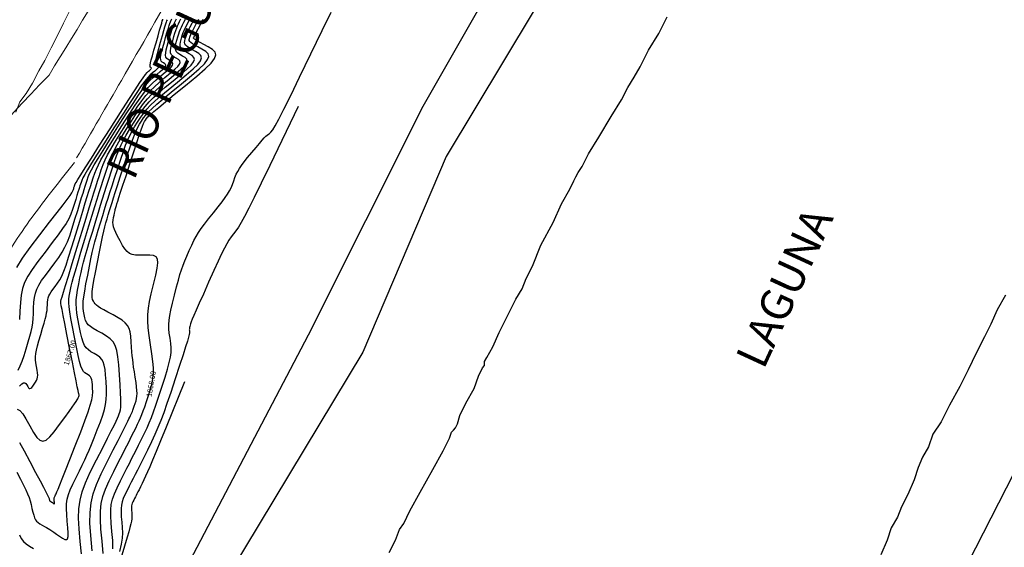
# Model space of a CAD drawing. Units: millimetres. Extents: x -533846 to 2587341, y 39762 to 2148294.
# Drawn here: x 1076847 to 1170047, y 1767679 to 1817594 of the extents above; entities that cross this region are included whole.
import ezdxf
from ezdxf.enums import TextEntityAlignment as Align

# ---------------------------------------------------------------- set-up
doc = ezdxf.new("R2010")
doc.units = ezdxf.units.MM
doc.header["$LTSCALE"] = 7.5
doc.header["$MEASUREMENT"] = 0
for name, color, linetype in [('CVL_CURV_D', 8, 'Continuous'), ('CVL_CURV_G', 3, 'Continuous'), ('CVL_CURV_TX', 7, 'Continuous'), ('DETALL2', 7, 'Continuous'), ('MAESTRAS', 7, 'Continuous'), ('RIOS_ARROYOS_PERMANENTES', 7, 'Continuous')]:
    doc.layers.add(name, color=color, linetype=linetype)
doc.styles.add('CARLOS', font='GOTHIC.TTF', dxfattribs={"height": 20})
doc.styles.add('MONOTXT4', font='MONOTXT4.shx')

msp = doc.modelspace()

# ---------------------------------------------------------------- linework, layer by layer
at = {"layer": 'CVL_CURV_D', "linetype": 'Continuous'}
for points, elevation in [([(1076565.6, 1794155.3), (1077110.8, 1795023.5), (1077832.7, 1796030.7), (1078757.3, 1797238.4), (1079681.9, 1798426.6), (1080403.5, 1799358.1), (1080948.2, 1800067.9), (1081342, 1800591.2), (1081611, 1800963.1), (1081781.1, 1801218.8), (1081878.3, 1801393.5), (1081928.7, 1801522.1), (1081960.8, 1801627.7), (1081986.5, 1801712), (1082007, 1801778.9), (1082023.4, 1801832.2), (1082036.9, 1801875.6), (1082048.7, 1801913.1), (1082060, 1801948.3), (1082072, 1801985.1), (1082103.2, 1802051.1), (1082189.7, 1802200.2), (1082358.9, 1802475.8), (1082638, 1802921.1), (1083054.3, 1803579.5), (1083635.1, 1804494.3), (1084407.7, 1805708.8), (1085399.5, 1807266.4), (1086393.1, 1808825), (1087173, 1810043.5), (1087769.2, 1810966.6), (1088211.3, 1811638.9), (1088529.3, 1812105.3), (1088753, 1812410.3), (1088912.2, 1812598.6), (1089036.8, 1812715.1), (1089140.7, 1812800.7), (1089218.9, 1812868.7), (1089273.2, 1812922.1), (1089305.3, 1812963.8), (1089317, 1812996.7), (1089309.8, 1813023.8), (1089285.6, 1813047.9), (1089246.1, 1813072), (1089208.4, 1813107.9), (1089191.2, 1813178.5), (1089198.6, 1813302.5), (1089234.9, 1813499.2), (1089304.1, 1813787.6), (1089410.4, 1814186.6), (1089557.9, 1814715.3), (1089750.8, 1815392.8), (1089944.6, 1816070), (1090095.8, 1816597.9), (1090209.9, 1816995), (1090292.3, 1817280.3), (1090348.4, 1817472.3), (1090383.6, 1817589.8), (1090403.5, 1817651.7)], 1866200), ([(1076571.3, 1774788.2), (1076927.9, 1774110.5), (1077210.4, 1773560.2), (1077430.7, 1773109.3), (1077600.4, 1772729.6), (1077731.5, 1772393.2), (1077835.7, 1772071.7), (1077924.8, 1771737.2), (1078010.7, 1771361.5), (1078093.6, 1770997), (1078171.4, 1770706.1), (1078251.9, 1770475.8), (1078342.9, 1770293.2), (1078452.4, 1770145.3), (1078588.1, 1770019.1), (1078758.1, 1769901.7), (1078970.1, 1769780), (1079186.2, 1769661.5), (1079372.6, 1769556.4), (1079542.6, 1769456.1), (1079709.9, 1769351.8), (1079887.9, 1769234.9), (1080090.4, 1769096.6), (1080330.7, 1768928.4), (1080622.6, 1768721.6), (1080908.8, 1768529.7), (1081127.5, 1768420.1), (1081284.4, 1768404.5), (1081385.7, 1768494.5), (1081437.4, 1768701.8), (1081445.4, 1769038), (1081415.8, 1769514.8), (1081354.6, 1770143.9), (1081294, 1770789.5), (1081266.5, 1771330.7), (1081279.1, 1771801.5), (1081338.3, 1772235.9), (1081451.1, 1772667.9), (1081624.1, 1773131.5), (1081864.1, 1773660.8), (1082177.8, 1774289.7), (1082498.8, 1774920.8), (1082766.9, 1775458.5), (1082998.6, 1775939.7), (1083210.6, 1776401.4), (1083419.3, 1776880.4), (1083641.1, 1777413.8), (1083892.7, 1778038.5), (1084190.5, 1778791.3), (1084481.2, 1779544.5), (1084704.9, 1780170.8), (1084868.6, 1780707.6), (1084978.9, 1781192.4), (1085042.9, 1781662.8), (1085067.3, 1782156.2), (1085059, 1782710.1), (1085024.7, 1783362.1), (1084978.6, 1784002.3), (1084923.9, 1784510.6), (1084851.2, 1784908.6), (1084751.4, 1785217.8), (1084615.1, 1785460.1), (1084433.2, 1785657), (1084196.3, 1785830.2), (1083895.1, 1786001.3), (1083592.2, 1786172.3), (1083348.6, 1786345.3), (1083152.7, 1786541.8), (1082992.8, 1786783.4), (1082857.3, 1787091.6), (1082734.8, 1787488.1), (1082613.5, 1787994.5), (1082482, 1788632.3), (1082358.7, 1789278.1), (1082269.7, 1789815.9), (1082214.4, 1790278.1), (1082192.7, 1790697.2), (1082203.9, 1791105.6), (1082247.7, 1791535.9), (1082323.7, 1792020.6), (1082431.5, 1792592), (1082547.6, 1793169.9), (1082656.2, 1793679.3), (1082768, 1794161.6), (1082894, 1794657.7), (1083045, 1795208.8), (1083231.9, 1795855.9), (1083465.6, 1796640.2), (1083756.9, 1797602.8), (1084051, 1798569.5), (1084295.6, 1799370), (1084505.3, 1800051), (1084694.8, 1800659.2), (1084878.6, 1801241.3), (1085071.6, 1801844.1), (1085288.3, 1802514.4), (1085543.4, 1803298.7), (1085800.3, 1804075.9), (1086024.1, 1804718.4), (1086232.1, 1805263.2), (1086441.2, 1805747.4), (1086668.7, 1806208), (1086931.7, 1806682.3), (1087247.3, 1807207.2), (1087632.8, 1807819.9), (1088028.2, 1808429.5), (1088383, 1808942.2), (1088728, 1809390.9), (1089093.7, 1809808.4), (1089511.1, 1810227.6), (1090010.8, 1810681.3), (1090623.5, 1811202.4), (1091380.1, 1811823.6), (1092123, 1812436.1), (1092682.6, 1812922.8), (1093071.1, 1813304.8), (1093300.7, 1813603.1), (1093383.9, 1813838.4), (1093332.8, 1814031.8), (1093159.8, 1814204.2), (1092877.1, 1814376.6), (1092580.7, 1814541.7), (1092354.4, 1814685.5), (1092192, 1814819.1), (1092087.2, 1814953.4), (1092034, 1815099.5), (1092025.9, 1815268.3), (1092057, 1815470.9), (1092120.8, 1815718.4), (1092194.3, 1815969.4), (1092262.9, 1816186), (1092333.4, 1816384.2), (1092412.5, 1816579.7), (1092507.2, 1816788.6), (1092624.3, 1817026.5), (1092770.5, 1817309.5), (1092952.8, 1817653.4)], 1867400), ([(1076706.6, 1784423.9), (1076898.6, 1784832.1), (1077078.1, 1785288), (1077261.3, 1785822.8), (1077464.3, 1786468.1), (1077659.6, 1787113.5), (1077812.7, 1787648.9), (1077929.4, 1788105.7), (1078015.4, 1788515.7), (1078076.6, 1788910.3), (1078118.7, 1789321.1), (1078147.4, 1789779.8), (1078168.7, 1790317.9), (1078195.1, 1790854.9), (1078244.1, 1791309.4), (1078328.5, 1791711.6), (1078461.1, 1792091.5), (1078654.7, 1792479.3), (1078922.1, 1792905.1), (1079276.2, 1793399.1), (1079729.6, 1793991.4), (1080187.9, 1794590), (1080560.6, 1795108.7), (1080867.1, 1795586.2), (1081126.6, 1796061.3), (1081358.4, 1796572.5), (1081581.9, 1797158.7), (1081816.2, 1797858.6), (1082080.8, 1798710.8), (1082338, 1799556.9), (1082544, 1800232.9), (1082708, 1800769.4), (1082839.5, 1801196.6), (1082948, 1801545.2), (1083042.8, 1801845.4), (1083133.3, 1802127.9), (1083229.1, 1802423), (1083335.6, 1802726.1), (1083467.9, 1803039.6), (1083650, 1803404.9), (1083905.7, 1803863.2), (1084259.1, 1804455.6), (1084734, 1805223.6), (1085354.3, 1806208.3), (1086143.9, 1807450.9), (1086938.1, 1808693.2), (1087576.4, 1809676.4), (1088088.8, 1810441.3), (1088505.4, 1811028.8), (1088856.6, 1811479.4), (1089172.3, 1811833.9), (1089482.7, 1812133.2), (1089817.9, 1812417.9), (1090134.8, 1812679.2), (1090373.5, 1812886.8), (1090539.2, 1813049.7), (1090637.1, 1813176.9), (1090672.6, 1813277.3), (1090650.8, 1813359.8), (1090577, 1813433.3), (1090456.4, 1813506.8), (1090332.5, 1813585.9), (1090245.6, 1813680.8), (1090196.4, 1813808.1), (1090185.7, 1813983.9), (1090214, 1814224.9), (1090282.2, 1814547.1), (1090390.9, 1814967.2), (1090540.8, 1815501.3), (1090694.5, 1816036.5), (1090818.2, 1816460.6), (1090917.7, 1816791.4), (1090999, 1817046.8), (1091068, 1817244.4), (1091130.5, 1817402.1), (1091192.5, 1817537.6), (1091259.8, 1817668.8)], 1866600), ([(1076820.6, 1777579.1), (1077264.3, 1776809.8), (1077812.2, 1775792.6), (1078354.9, 1774767.3), (1078778, 1773966), (1079096.5, 1773359.5), (1079325.7, 1772918.5), (1079480.4, 1772613.6), (1079575.9, 1772415.7), (1079627.1, 1772295.5), (1079649.1, 1772223.6), (1079660.9, 1772172), (1079671.9, 1772130.8), (1079683.3, 1772098.2), (1079696.2, 1772072.3), (1079711.7, 1772051.3), (1079730.9, 1772033.5), (1079755, 1772016.8), (1079785, 1771999.6), (1079815.6, 1771982.8), (1079842, 1771967.9), (1079866.1, 1771953.7), (1079889.8, 1771939), (1079915, 1771922.4), (1079943.7, 1771902.8), (1079977.7, 1771879), (1080019.1, 1771849.7), (1080059.6, 1771822.5), (1080090.6, 1771807), (1080112.8, 1771804.8), (1080127.1, 1771817.5), (1080134.5, 1771846.9), (1080135.6, 1771894.5), (1080131.4, 1771962), (1080122.7, 1772051.1), (1080114.1, 1772142.6), (1080110.3, 1772219.2), (1080112, 1772285.9), (1080120.4, 1772347.4), (1080136.4, 1772408.6), (1080160.9, 1772474.3), (1080194.9, 1772549.3), (1080239.3, 1772638.3), (1080294.3, 1772752), (1080369.7, 1772923), (1080480.6, 1773189.5), (1080642.3, 1773589.6), (1080870.3, 1774161.5), (1081179.8, 1774943.3), (1081586, 1775973.2), (1082104.4, 1777289.3), (1082621.4, 1778610.3), (1083022.5, 1779658.9), (1083321.3, 1780479.8), (1083531.3, 1781117.6), (1083665.9, 1781617), (1083738.8, 1782022.6), (1083763.4, 1782379.1), (1083753.4, 1782731), (1083729.8, 1783058.2), (1083701.8, 1783317.9), (1083664.7, 1783521.3), (1083613.7, 1783679.3), (1083544.1, 1783803.1), (1083451.1, 1783903.7), (1083330, 1783992.2), (1083176.1, 1784079.6), (1083018.8, 1784180.1), (1082884.2, 1784319.3), (1082763.1, 1784525.9), (1082645.9, 1784828.6), (1082523.3, 1785256.1), (1082385.9, 1785837.1), (1082224.2, 1786600.1), (1082028.8, 1787573.9), (1081837.7, 1788551.9), (1081692.5, 1789331.3), (1081589.6, 1789946.4), (1081525.3, 1790431.7), (1081495.9, 1790821.3), (1081497.7, 1791149.7), (1081527.1, 1791451.3), (1081580.4, 1791760.3), (1081645.1, 1792074.6), (1081719.1, 1792397.1), (1081814.3, 1792769.3), (1081942.3, 1793232.9), (1082115, 1793829.4), (1082344.3, 1794600.4), (1082641.9, 1795587.7), (1083019.7, 1796832.7), (1083400.5, 1798084.8), (1083710, 1799099.8), (1083964.3, 1799928.9), (1084179.2, 1800623.4), (1084370.8, 1801234.5), (1084555, 1801813.4), (1084747.6, 1802411.4), (1084964.8, 1803079.8), (1085184.1, 1803738.5), (1085385.1, 1804298.7), (1085586.5, 1804798.6), (1085807.3, 1805276.3), (1086066.3, 1805769.9), (1086382.3, 1806317.6), (1086774.1, 1806957.5), (1087260.5, 1807727.7), (1087755.7, 1808495.4), (1088181.4, 1809125.8), (1088568.2, 1809653.5), (1088946.7, 1810113.5), (1089347.5, 1810540.6), (1089801.1, 1810969.5), (1090338.3, 1811435.1), (1090989.5, 1811972.2), (1091626, 1812496.8), (1092105.3, 1812913.8), (1092438.1, 1813241.1), (1092634.8, 1813496.5), (1092706.1, 1813698.1), (1092662.3, 1813863.8), (1092514.1, 1814011.5), (1092271.9, 1814159.2), (1092018.7, 1814302.7), (1091827.2, 1814434.3), (1091693.1, 1814566.3), (1091611.9, 1814711), (1091579, 1814880.8), (1091590, 1815088), (1091640.4, 1815345), (1091725.8, 1815664.1), (1091819.4, 1815986.1), (1091901.7, 1816254.7), (1091979.5, 1816486), (1092059.1, 1816696.5), (1092147.4, 1816902.5), (1092250.8, 1817120.4), (1092376, 1817366.5), (1092529.5, 1817657.2)], 1867200), ([(1076828.6, 1782932.5), (1077044.7, 1783140.6), (1077207.2, 1783242.8), (1077331, 1783251.4), (1077431, 1783178.5), (1077522, 1783036.3), (1077606.3, 1782885.5), (1077680, 1782779.3), (1077748.8, 1782718.1), (1077818.5, 1782702.6), (1077894.6, 1782733.3), (1077983.1, 1782811), (1078089.6, 1782936.1), (1078219.8, 1783109.4), (1078347.2, 1783292.2), (1078442.4, 1783455.1), (1078507.5, 1783611.6), (1078544.1, 1783775.5), (1078554.1, 1783960.5), (1078539.4, 1784180.1), (1078501.8, 1784448.3), (1078443.1, 1784778.5), (1078385.4, 1785117), (1078351.8, 1785417.4), (1078345.6, 1785704.6), (1078370.1, 1786003.5), (1078428.4, 1786338.9), (1078523.8, 1786735.9), (1078659.5, 1787219.2), (1078838.9, 1787813.8), (1079019.6, 1788406.9), (1079160.8, 1788884.4), (1079267.7, 1789269.2), (1079345.2, 1789584.1), (1079398.7, 1789852), (1079433.1, 1790095.8), (1079453.8, 1790338.4), (1079465.7, 1790602.7), (1079478.4, 1790860.7), (1079501.9, 1791079.1), (1079542.5, 1791272.4), (1079606.2, 1791454.9), (1079699.3, 1791641.3), (1079827.8, 1791845.9), (1079997.9, 1792083.3), (1080215.8, 1792367.9), (1080440.9, 1792671.7), (1080639.2, 1792984), (1080826.5, 1793345.4), (1081018.9, 1793796.3), (1081232.2, 1794377.2), (1081482.3, 1795128.6), (1081785.2, 1796091.1), (1082156.8, 1797305.1), (1082526.7, 1798521.5), (1082822.7, 1799493.4), (1083058.5, 1800264.6), (1083247.6, 1800878.9), (1083403.5, 1801379.9), (1083539.8, 1801811.6), (1083670, 1802217.7), (1083807.7, 1802641.9), (1083951.7, 1803063.5), (1084106.9, 1803459.3), (1084295.5, 1803869.5), (1084539.6, 1804334.2), (1084861.5, 1804893.7), (1085283.4, 1805588.3), (1085827.5, 1806458), (1086516.1, 1807543.2), (1087210.6, 1808627.3), (1087778, 1809492.9), (1088248.6, 1810178.7), (1088652.5, 1810723.7), (1089020.2, 1811166.4), (1089381.9, 1811545.8), (1089767.9, 1811900.5), (1090208.5, 1812269.3), (1090631.9, 1812618.4), (1090950.7, 1812895.8), (1091172.1, 1813113.5), (1091303, 1813283.4), (1091350.4, 1813417.6), (1091321.3, 1813527.8), (1091222.7, 1813626), (1091061.6, 1813724.3), (1090894.5, 1813824.8), (1090772.8, 1813932), (1090695.3, 1814060.8), (1090661.1, 1814226.3), (1090669, 1814443.5), (1090718.2, 1814727.4), (1090807.4, 1815093.1), (1090935.8, 1815555.6), (1091069.5, 1816019.7), (1091179.4, 1816391.9), (1091271.6, 1816689.6), (1091352.4, 1816930), (1091427.8, 1817130.4), (1091504, 1817308.2), (1091587, 1817480.6), (1091683.1, 1817664.9)], 1866800), ([(1090798, 1817594.6), (1090757.1, 1817496), (1090708.2, 1817358.3), (1090645.7, 1817163.5), (1090563.8, 1816893.2), (1090457, 1816529.2), (1090319.5, 1816053.2), (1090145.8, 1815447), (1089974.4, 1814841.2), (1089846.3, 1814366.9), (1089759.1, 1814006.2), (1089710.3, 1813741.6), (1089697.5, 1813555.3), (1089718.4, 1813429.6), (1089770.4, 1813346.9), (1089851.3, 1813289.4), (1089931.3, 1813240.6), (1089980.3, 1813191.8), (1089994.8, 1813137), (1089971.2, 1813070.4), (1089906.2, 1812985.9), (1089796.2, 1812877.8), (1089637.8, 1812739.9), (1089427.4, 1812566.5), (1089197.5, 1812365.9), (1088962.6, 1812122.1), (1088692.9, 1811792.3), (1088358.4, 1811333.8), (1087929, 1810704), (1087374.7, 1809859.9), (1086665.6, 1808759.1), (1085771.7, 1807358.6), (1084881, 1805958.5), (1084184.6, 1804858.9), (1083656.7, 1804017.5), (1083271.9, 1803392.1), (1083004.4, 1802940.3), (1082828.8, 1802619.9), (1082719.4, 1802388.6), (1082650.5, 1802204.1), (1082596.7, 1802038.1), (1082545.8, 1801879.3), (1082492.4, 1801710.4), (1082431.4, 1801514.4), (1082357.5, 1801274.1), (1082265.2, 1800972.5), (1082149.4, 1800592.3), (1082004.8, 1800116.5), (1081847.3, 1799626), (1081681.5, 1799188.8), (1081484.7, 1798767.8), (1081234.3, 1798326.2), (1080907.6, 1797827.1), (1080482.1, 1797233.4), (1079934.9, 1796508.3), (1079243.5, 1795614.9), (1078554.4, 1794714.9), (1078016.5, 1793964.3), (1077610.1, 1793317.3), (1077315.9, 1792728), (1077114.4, 1792150.8), (1076986.2, 1791539.7), (1076911.7, 1790849.1), (1076871.6, 1790033.1), (1076842.7, 1789226.3)], 1866400), ([(1082700.3, 1767067.6), (1082586.5, 1768236.7), (1082473.8, 1769436.4), (1082422.8, 1770442.2), (1082446.1, 1771317.1), (1082556.3, 1772124.3), (1082765.8, 1772927.2), (1083087.3, 1773788.8), (1083533.3, 1774772.4), (1084116.3, 1775941.1), (1084703.2, 1777089.6), (1085164.1, 1777993.9), (1085516.7, 1778689.9), (1085778.9, 1779213.2), (1085968.2, 1779599.4), (1086102.5, 1779884.4), (1086199.4, 1780103.7), (1086276.7, 1780293.2), (1086341, 1780478.7), (1086387.3, 1780682.6), (1086415.8, 1780935.4), (1086426.6, 1781267.2), (1086419.9, 1781708.6), (1086395.8, 1782289.8), (1086354.5, 1783041.2), (1086296.1, 1783993.1), (1086227.4, 1784946.5), (1086145.9, 1785703.3), (1086037.7, 1786295.8), (1085889.1, 1786756.4), (1085686.2, 1787117.1), (1085415.3, 1787410.3), (1085062.5, 1787668.1), (1084614.1, 1787922.9), (1084165.7, 1788164.5), (1083813, 1788371.3), (1083542.2, 1788557.6), (1083339.6, 1788738.1), (1083191.4, 1788927.1), (1083083.7, 1789139.2), (1083002.9, 1789388.9), (1082935.2, 1789690.7), (1082879.7, 1790004.4), (1082846.8, 1790300.5), (1082839.3, 1790609.7), (1082860, 1790962.6), (1082911.9, 1791389.9), (1082997.7, 1791922.1), (1083120.4, 1792589.8), (1083282.6, 1793423.8), (1083450.2, 1794265.1), (1083593.2, 1794961.6), (1083721.7, 1795553.9), (1083845.6, 1796082.5), (1083974.9, 1796588.1), (1084119.5, 1797111.3), (1084289.2, 1797692.7), (1084494.1, 1798372.8), (1084701.6, 1799054.1), (1084881.2, 1799640.1), (1085046.3, 1800173), (1085210.3, 1800695), (1085386.5, 1801248.2), (1085588.3, 1801874.9), (1085829, 1802617.3), (1086121.9, 1803517.6), (1086416.5, 1804413.4), (1086663.2, 1805138.1), (1086877.6, 1805727.7), (1087075.1, 1806218.4), (1087271.1, 1806646.1), (1087481.1, 1807047), (1087720.6, 1807457), (1088005, 1807912.2), (1088300.7, 1808363.6), (1088584.7, 1808758.7), (1088887.8, 1809128.3), (1089240.8, 1809503.4), (1089674.7, 1809914.7), (1090220.4, 1810393.2), (1090908.7, 1810969.7), (1091770.6, 1811675), (1092620.1, 1812375.3), (1093259.9, 1812931.9), (1093704, 1813368.6), (1093966.6, 1813709.6), (1094061.7, 1813978.7), (1094003.3, 1814199.8), (1093805.5, 1814397), (1093482.2, 1814594.1), (1093142.8, 1814780.7), (1092881.6, 1814936.7), (1092690.9, 1815071.8), (1092562.6, 1815195.7), (1092488.9, 1815318.1), (1092461.9, 1815448.6), (1092473.5, 1815596.9), (1092515.9, 1815772.6), (1092569.3, 1815952.6), (1092624.1, 1816117.4), (1092687.3, 1816282.4), (1092765.9, 1816463), (1092867, 1816674.6), (1092997.7, 1816932.6), (1093165, 1817252.5), (1093376, 1817649.5)], 1867600), ([(1083711.2, 1767343), (1083573.1, 1768780.5), (1083501.7, 1769970), (1083508.7, 1770980.8), (1083605.7, 1771882.1), (1083804.2, 1772742.9), (1084116, 1773632.5), (1084552.4, 1774620), (1085125.3, 1775774.6), (1085702.6, 1776903.7), (1086156.4, 1777791.6), (1086504.5, 1778473), (1086764.3, 1778982.3), (1086953.7, 1779354.3), (1087090.1, 1779623.5), (1087191.2, 1779824.5), (1087274.7, 1779991.9), (1087348.2, 1780141.6), (1087410.5, 1780273.4), (1087465.6, 1780397.8), (1087517.7, 1780525.5), (1087571, 1780666.9), (1087629.6, 1780832.8), (1087697.5, 1781033.5), (1087779.1, 1781279.7), (1087857.5, 1781533.3), (1087913.6, 1781762.5), (1087947.3, 1781987.9), (1087958.6, 1782229.8), (1087947.5, 1782508.8), (1087914, 1782845.3), (1087858.1, 1783259.8), (1087779.9, 1783772.6), (1087699.4, 1784290.7), (1087634.8, 1784725.6), (1087583, 1785104.9), (1087540.9, 1785456.2), (1087505.6, 1785806.9), (1087474, 1786184.7), (1087443.1, 1786617.2), (1087409.7, 1787131.8), (1087368.2, 1787641.4), (1087305.1, 1788054.2), (1087206.4, 1788391), (1087057.9, 1788672.5), (1086845.4, 1788919.5), (1086554.7, 1789152.6), (1086171.7, 1789392.7), (1085682.1, 1789660.5), (1085191.8, 1789921), (1084805.5, 1790132.3), (1084508, 1790305.2), (1084284.1, 1790450.4), (1084118.3, 1790578.8), (1083995.5, 1790701), (1083900.2, 1790827.8), (1083817.3, 1790969.9), (1083748.1, 1791126.4), (1083706.3, 1791309.4), (1083695.2, 1791549.3), (1083718, 1791876.3), (1083778, 1792320.6), (1083878.5, 1792912.5), (1084022.6, 1793682.3), (1084213.7, 1794660.3), (1084408.5, 1795643.1), (1084567.3, 1796431.7), (1084698.5, 1797062.7), (1084810.3, 1797573.1), (1084911.2, 1797999.5), (1085009.4, 1798378.8), (1085113.4, 1798747.7), (1085231.4, 1799142.9), (1085352.1, 1799538.8), (1085466.8, 1799910.3), (1085587.3, 1800295), (1085725.8, 1800730.7), (1085894.3, 1801255), (1086104.9, 1801905.7), (1086369.6, 1802720.3), (1086700.5, 1803736.6), (1087032.6, 1804750.9), (1087302.3, 1805557.8), (1087523.1, 1806192.3), (1087708.9, 1806689.4), (1087873.5, 1807084.2), (1088030.6, 1807411.7), (1088193.9, 1807706.7), (1088377.2, 1808004.5), (1088573.3, 1808297.7), (1088786.4, 1808575.1), (1089047.6, 1808865.7), (1089387.9, 1809198.3), (1089838.3, 1809601.7), (1090430, 1810105), (1091193.9, 1810736.9), (1092161.1, 1811526.5), (1093117.1, 1812314.5), (1093837.1, 1812940.9), (1094337, 1813432.4), (1094632.6, 1813816.1), (1094739.6, 1814119), (1094673.8, 1814367.8), (1094451.2, 1814589.7), (1094087.4, 1814811.5), (1093704.8, 1815019.6), (1093408.8, 1815187.9), (1093189.8, 1815324.6), (1093038, 1815438.1), (1092943.9, 1815536.8), (1092897.8, 1815628.9), (1092890, 1815722.8), (1092910.9, 1815826.9), (1092944.3, 1815935.8), (1092985.3, 1816048.7), (1093041.2, 1816180.6), (1093119.3, 1816346.2), (1093226.8, 1816560.6), (1093371.2, 1816838.7), (1093559.5, 1817195.4), (1093799.2, 1817645.7)], 1867800), ([(1085669.9, 1767519.2), (1085652, 1768311.7), (1085579.2, 1769159.3), (1085500.7, 1769977.1), (1085460.1, 1770654), (1085464, 1771229.1), (1085519.2, 1771741.9), (1085632.2, 1772231.6), (1085809.5, 1772737.8), (1086057.9, 1773299.6), (1086383.8, 1773956.6), (1086717, 1774608.4), (1086993.5, 1775150.5), (1087229.8, 1775615.3), (1087442.3, 1776035.2), (1087647.4, 1776442.8), (1087861.4, 1776870.6), (1088100.8, 1777350.9), (1088381.9, 1777916.4), (1088662.5, 1778487.7), (1088900.1, 1778990.6), (1089110.5, 1779465.6), (1089309.5, 1779952.9), (1089512.8, 1780492.8), (1089736.3, 1781125.8), (1089995.8, 1781892), (1090306.9, 1782831.8), (1090611.1, 1783769.9), (1090843.3, 1784529.2), (1091009.8, 1785147.6), (1091117, 1785663.1), (1091171.2, 1786113.5), (1091178.7, 1786536.8), (1091145.9, 1786970.9), (1091079.1, 1787453.7), (1091010.1, 1787933.2), (1090968.8, 1788354.6), (1090958.7, 1788751.2), (1090983, 1789156.7), (1091045.2, 1789604.4), (1091148.6, 1790127.8), (1091296.8, 1790760.6), (1091493, 1791536), (1091695.2, 1792312.3), (1091866.6, 1792948.1), (1092018.8, 1793478), (1092163.3, 1793936.5), (1092311.4, 1794358.3), (1092474.8, 1794777.8), (1092664.9, 1795229.7), (1092893.1, 1795748.4), (1093126.7, 1796263.2), (1093337.7, 1796700), (1093544.8, 1797088.1), (1093766.8, 1797456.7), (1094022.3, 1797835.2), (1094330.2, 1798253), (1094709.2, 1798739.3), (1095178.1, 1799323.6), (1095644.7, 1799904.4), (1096015.1, 1800377.3), (1096305.2, 1800767.2), (1096530.6, 1801098.6), (1096707.1, 1801396.3), (1096850.6, 1801684.9), (1096976.8, 1801989.2), (1097101.4, 1802333.8), (1097224.8, 1802676.5), (1097346.1, 1802973.5), (1097479.5, 1803246.8), (1097638.9, 1803518.8), (1097838.5, 1803811.4), (1098092.3, 1804146.9), (1098414.6, 1804547.5), (1098819.3, 1805035.2), (1099223.8, 1805517.5), (1099545.3, 1805896.7), (1099797.6, 1806187.6), (1099994.6, 1806405), (1100150.1, 1806563.7), (1100277.8, 1806678.3), (1100391.8, 1806763.7), (1100505.7, 1806834.6), (1100633.1, 1806940.2), (1100799.6, 1807160.9), (1101037.2, 1807558.5), (1101378, 1808194.6), (1101854, 1809131), (1102497.4, 1810429.5), (1103340.2, 1812151.7), (1104414.5, 1814359.4), (1105487.1, 1816569.1), (1106323.6, 1818299.2)], 1868200), ([(1103216.5, 1809393.2), (1100511.6, 1803805.1), (1099692.1, 1802115.6), (1099040.7, 1800783.8), (1098529.1, 1799756.4), (1098129.4, 1798980.4), (1097813.4, 1798402.6), (1097553.1, 1797969.9), (1097320.4, 1797629.1), (1097087.1, 1797327), (1096860.2, 1797036.5), (1096652.6, 1796740.8), (1096444.9, 1796402.2), (1096217.6, 1795983.3), (1095951.6, 1795446.6), (1095627.2, 1794754.6), (1095225.3, 1793869.8), (1094726.5, 1792754.7), (1094231.3, 1791642.6), (1093844.1, 1790769.7), (1093550.4, 1790102.5), (1093336, 1789607.7), (1093186.5, 1789251.9), (1093087.9, 1789001.7), (1093025.6, 1788823.7), (1092985.5, 1788684.5), (1092955.6, 1788566.2), (1092933, 1788469.7), (1092917.2, 1788389.9), (1092907.7, 1788321.6), (1092904, 1788259.7), (1092905.6, 1788199.2), (1092911.9, 1788134.9), (1092922.4, 1788061.8), (1092925.1, 1787965.4), (1092900.9, 1787810.6), (1092838.8, 1787560.8), (1092727.7, 1787179.5), (1092556.4, 1786630), (1092313.9, 1785876), (1091989.1, 1784880.8), (1091570.9, 1783607.9), (1091144.9, 1782321.2), (1090789.7, 1781272.3), (1090483.8, 1780405.8), (1090205.4, 1779666.6), (1089933, 1778999.5), (1089644.9, 1778349.3), (1089319.6, 1777660.7), (1088935.4, 1776878.6), (1088555.5, 1776114.1), (1088247.1, 1775494.1), (1087994.3, 1774987.1), (1087781.3, 1774561.6), (1087592.5, 1774186.4), (1087412.1, 1773829.9), (1087224.2, 1773460.8), (1087013.1, 1773047.5), (1086810.6, 1772639.5), (1086656.3, 1772290.4), (1086546.2, 1771976), (1086476, 1771671.7), (1086441.7, 1771353.2), (1086439.2, 1770995.9), (1086464.4, 1770575.5), (1086513.3, 1770067.4), (1086558.5, 1769540.9), (1086569.6, 1769048.6), (1086537.5, 1768541), (1086453.4, 1767968.9), (1086308.2, 1767282.7)], 1868400), ([(1092433.9, 1783340.9), (1090697.3, 1779059.1), (1090170.7, 1777762.3), (1089750.9, 1776732.8), (1089419.2, 1775926.8), (1089157.2, 1775300.5), (1088946.1, 1774810.1), (1088767.5, 1774411.7), (1088602.7, 1774061.5), (1088433.3, 1773715.6), (1088272.7, 1773392.5), (1088142.8, 1773131.3), (1088037, 1772919), (1087948.8, 1772742.7), (1087871.7, 1772589.4), (1087799.3, 1772446.3), (1087725, 1772300.3), (1087642.3, 1772138.5), (1087563.3, 1771979.3), (1087503.1, 1771843.1), (1087460.1, 1771720.4), (1087432.7, 1771601.6), (1087419.4, 1771477.3), (1087418.4, 1771337.9), (1087428.2, 1771173.8), (1087447.3, 1770975.5), (1087464.9, 1770770.1), (1087469.3, 1770578), (1087456.8, 1770379.9), (1087423.9, 1770156.6), (1087367.3, 1769888.8), (1087283.2, 1769557.3), (1087168.3, 1769142.7), (1087019, 1768625.7), (1086522.1, 1766923.5)], 1868600), ([(1076820.4, 1768853.5), (1076989.6, 1768514.1), (1077193, 1768239.3), (1077445.4, 1768004.8), (1077761.2, 1767786.5), (1078155.1, 1767560.4)], 1867600)]:
    msp.add_lwpolyline(points, dxfattribs=dict(at, elevation=elevation))
at = {"layer": 'CVL_CURV_G', "linetype": 'Continuous'}
for points, elevation in [([(1076621, 1780755.6), (1076868.9, 1780613), (1077133.6, 1780306), (1077434.7, 1779829.7), (1077791.8, 1779179.1), (1078151.5, 1778532.8), (1078463.2, 1778073.1), (1078750, 1777800.9), (1079035.2, 1777717), (1079341.9, 1777822.3), (1079693.6, 1778117.7), (1080113.3, 1778603.9), (1080624.3, 1779281.8), (1081128.9, 1779974.4), (1081523.4, 1780518), (1081822.3, 1780933.4), (1082040.2, 1781241.4), (1082191.5, 1781462.7), (1082290.7, 1781618.1), (1082352.3, 1781728.4), (1082390.8, 1781814.3), (1082419.1, 1781886.7), (1082441.1, 1781943.8), (1082457.6, 1781988.2), (1082469.1, 1782022.1), (1082476.6, 1782047.9), (1082480.8, 1782067.9), (1082482.3, 1782084.5), (1082482, 1782099.9), (1082457.1, 1782158), (1082445.3, 1782187.8), (1082419.9, 1782293.2), (1082373.5, 1782510), (1082299.1, 1782873.9), (1082189.3, 1783420.7), (1082037, 1784186), (1081834.8, 1785205.7), (1081575.6, 1786515.5), (1081316.7, 1787825.7), (1081115.4, 1788846.7), (1080964.8, 1789614.8), (1080857.9, 1790166.2), (1080787.9, 1790537), (1080747.7, 1790763.6), (1080730.5, 1790882), (1080729.3, 1790928.5), (1080742.6, 1790979.4), (1080782.1, 1791114.9), (1080860.5, 1791377), (1080990.6, 1791808), (1081185.1, 1792450), (1081456.8, 1793345), (1081818.3, 1794535.2), (1082282.4, 1796062.6), (1082749.9, 1797600.1), (1083124.5, 1798829.6), (1083423.3, 1799806.9), (1083663.7, 1800587.6), (1083863, 1801227.6), (1084038.3, 1801782.6), (1084207, 1802308.5), (1084386.2, 1802860.8), (1084567.9, 1803401), (1084746, 1803879), (1084941, 1804334), (1085173.5, 1804805.3), (1085463.9, 1805331.8), (1085832.8, 1805953), (1086300.8, 1806707.8), (1086888.3, 1807635.4), (1087483.2, 1808561.3), (1087979.7, 1809309.3), (1088408.4, 1809916.1), (1088799.6, 1810418.6), (1089183.8, 1810853.5), (1089591.5, 1811257.6), (1090053.1, 1811667.8), (1090599, 1812120.8), (1091128.9, 1812557.6), (1091528, 1812904.8), (1091805.1, 1813177.3), (1091968.9, 1813390), (1092028.3, 1813557.8), (1091991.8, 1813695.8), (1091868.4, 1813818.8), (1091666.7, 1813941.7), (1091456.6, 1814063.8), (1091300, 1814183.2), (1091194.2, 1814313.6), (1091136.5, 1814468.7), (1091124, 1814662.2), (1091154.1, 1814907.7), (1091223.9, 1815219.1), (1091330.8, 1815609.8), (1091444.4, 1816002.9), (1091540.5, 1816323.3), (1091625.5, 1816587.8), (1091705.8, 1816813.2), (1091787.6, 1817016.5), (1091877.4, 1817214.3), (1091981.5, 1817423.5), (1092106.3, 1817661.1)], 1867000), ([(1084745.5, 1767082.6), (1084645.2, 1768251.1), (1084536.9, 1769378.8), (1084480.9, 1770312), (1084486.4, 1771105), (1084562.5, 1771812), (1084718.2, 1772487.3), (1084962.7, 1773185.2), (1085305.2, 1773959.8), (1085754.5, 1774865.6), (1086209.8, 1775756.1), (1086575, 1776471.1), (1086867.2, 1777044.1), (1087103.3, 1777508.8), (1087300.5, 1777898.6), (1087475.7, 1778247), (1087646, 1778587.7), (1087828.3, 1778954.2), (1088005.4, 1779314.6), (1088155.3, 1779632), (1088288.1, 1779931.7), (1088413.6, 1780239.2), (1088541.9, 1780579.9), (1088683, 1780979.3), (1088846.7, 1781462.8), (1089043, 1782055.8), (1089233.1, 1782659.1), (1089372.7, 1783182.4), (1089463.2, 1783665.2), (1089506.3, 1784146.7), (1089503.5, 1784666.2), (1089456.4, 1785263), (1089366.7, 1785976.4), (1089235.8, 1786845.6), (1089105.5, 1787720.4), (1089018, 1788455.4), (1088975.8, 1789097.3), (1088981.1, 1789693), (1089036.5, 1790289.2), (1089144.1, 1790932.7), (1089306.5, 1791670.4), (1089526.1, 1792548.9), (1089738.8, 1793409.8), (1089874.5, 1794078.1), (1089926.5, 1794576.9), (1089887.9, 1794928.6), (1089751.7, 1795156.2), (1089511.1, 1795282.4), (1089159.3, 1795329.9), (1088689.4, 1795321.4), (1088210.4, 1795304.2), (1087823, 1795318.1), (1087508.1, 1795374), (1087246.5, 1795483.1), (1087018.9, 1795656.4), (1086806.1, 1795904.9), (1086589, 1796239.9), (1086348.4, 1796672.3), (1086118.1, 1797109.9), (1085941.8, 1797464.7), (1085814.2, 1797754.9), (1085730.3, 1797998.4), (1085685.1, 1798213.2), (1085673.5, 1798417.3), (1085690.4, 1798628.7), (1085730.8, 1798865.3), (1085776.3, 1799095), (1085813.4, 1799279.3), (1085844.1, 1799426.8), (1085870.2, 1799546.1), (1085893.8, 1799645.7), (1085916.7, 1799734.4), (1085941, 1799820.6), (1085968.6, 1799913), (1086002.7, 1800023.5), (1086052.3, 1800180.5), (1086128.3, 1800417.1), (1086241.3, 1800766.5), (1086402.2, 1801261.9), (1086621.6, 1801936.4), (1086910.3, 1802823.2), (1087279.1, 1803955.5), (1087648.8, 1805088.3), (1087941.3, 1805977.5), (1088168.6, 1806656.9), (1088342.8, 1807160.5), (1088475.9, 1807522.3), (1088580, 1807776.3), (1088667.1, 1807956.5), (1088749.4, 1808096.7), (1088845.8, 1808231.8), (1088988, 1808391.6), (1089207.4, 1808603.1), (1089534.9, 1808893.2), (1090002, 1809288.8), (1090639.6, 1809816.8), (1091479.2, 1810504.2), (1092551.7, 1811377.9), (1093614.2, 1812253.8), (1094414.4, 1812949.9), (1094970, 1813496.2), (1095298.5, 1813922.7), (1095417.4, 1814259.2), (1095344.3, 1814535.8), (1095096.9, 1814782.4), (1094692.6, 1815029), (1094266.9, 1815258.6), (1093936, 1815439), (1093688.7, 1815577.3), (1093513.4, 1815680.5), (1093398.9, 1815755.4), (1093333.7, 1815809.2), (1093306.5, 1815848.8), (1093305.9, 1815881.2), (1093319.2, 1815919), (1093346.5, 1815980.1), (1093395.1, 1816078.7), (1093472.6, 1816229.5), (1093586.6, 1816446.7), (1093744.6, 1816744.9), (1093954, 1817138.4), (1094222.5, 1817641.8)], 1868000)]:
    msp.add_lwpolyline(points, dxfattribs=dict(at, elevation=elevation))
at = {"layer": 'DETALL2'}
for points, elevation in [([(1188178.4, 1878206.8), (1169984, 1867448.2), (1153608, 1865789.9), (1145966.3, 1862266.7), (1138923, 1851268.7), (1115014.3, 1809385.5), (1104159.6, 1787749.4), (1092609.6, 1765748.6), (1083567.8, 1751494.4)], 3621), ([(1121099.8, 1744167.6), (1139258.5, 1734912.5), (1146872.8, 1733700.4), (1154245, 1742018.5), (1176049.6, 1784646.8), (1192966.1, 1819791.3), (1197752.1, 1841476.5), (1200327.3, 1860294.1)], 4378), ([(1154773.6, 1859922), (1154773.6, 1859922), (1143100, 1847912.8), (1128160.7, 1822877.5), (1117227.2, 1804653.9), (1109332.4, 1786145.8), (1095335.7, 1762952), (1090146.8, 1751741.2)], 4209)]:
    msp.add_lwpolyline(points, dxfattribs=dict(at, elevation=elevation))
for points in [[(1111819.2, 1767189), (1112408.6, 1768367.3), (1112801.6, 1769349.3), (1113194.5, 1769938.4), (1113783.9, 1771116.7), (1114766.2, 1772884.1), (1115945, 1775044.3), (1116927.4, 1776811.7), (1117516.8, 1777990), (1117713.3, 1778579.2), (1117909.7, 1778775.5), (1118106.2, 1778971.9), (1118302.6, 1779364.6), (1118499.2, 1780150.2), (1119088.6, 1781328.5), (1119874.5, 1782703.2), (1120267.5, 1783881.5), (1120660.5, 1784667.1), (1120856.9, 1784863.4), (1120856.9, 1785059.8), (1120857, 1785256.2), (1121053.5, 1785649), (1121642.8, 1786630.9), (1122232.3, 1788005.6), (1123018.2, 1789576.6), (1123804.1, 1791147.7), (1124393.5, 1792129.6), (1124786.5, 1793111.5), (1125375.9, 1794289.8), (1126161.9, 1796253.7), (1127340.7, 1798413.9), (1128126.6, 1800181.4), (1128912.5, 1801556), (1129305.4, 1802341.5), (1129501.9, 1802734.3), (1129698.4, 1803127.1), (1130091.3, 1803716.2), (1130680.7, 1804894.5), (1131663, 1806465.5), (1132841.7, 1808429.3), (1133824, 1810000.3), (1134413.4, 1811178.6), (1135002.8, 1812160.5), (1135592.1, 1813142.4), (1136378, 1814713.4), (1137360.3, 1816284.4), (1138146.2, 1817855.5)], [(1170148.2, 1791528.6), (1169362.3, 1790153.9), (1168772.9, 1788779.2), (1168183.5, 1787600.9), (1167397.6, 1786029.9), (1166611.7, 1784458.8), (1165825.8, 1782887.8), (1164843.4, 1781120.3), (1164057.6, 1779549.3), (1163271.8, 1778371), (1162878.7, 1777192.7), (1162289.3, 1776210.8), (1161896.3, 1775228.9), (1161503.3, 1774050.5), (1160913.8, 1772675.8), (1160324.4, 1771497.5), (1159931.4, 1770515.6), (1159342, 1769533.7), (1158949, 1768355.3), (1158359.5, 1766980.6)]]:
    msp.add_lwpolyline(points, dxfattribs=at)
at = {"layer": 'MAESTRAS', "color": 195, "linetype": 'Continuous', "lineweight": 0}
msp.add_lwpolyline([(1076482.8, 1808836.6), (1076875.8, 1809818.5), (1077465.1, 1810604), (1078054.5, 1811585.9), (1078643.9, 1812764.2), (1079233.3, 1813746.1), (1079822.7, 1814924.4), (1080412.1, 1816102.7), (1081001.5, 1817281), (1081591, 1818459.3)], dxfattribs=at)
at = {"layer": 'RIOS_ARROYOS_PERMANENTES', "color": 4, "linetype": 'Continuous', "lineweight": 0}
for points in [[(1322774.8, 2105520.2), (1319168.9, 2105753.8), (1315913.8, 2102949.9), (1305006.6, 2096812.9), (1298979.6, 2091873.2), (1295894.3, 2086238.2), (1293615.1, 2079654.9), (1290000, 2076323.7), (1285567.7, 2071350.4), (1287063.6, 2068361.7), (1287967.3, 2065030.5), (1288376.3, 2060095.8), (1289001.9, 2052547.4), (1287846.1, 2046587.4), (1285726.9, 2039364.6), (1282822.5, 2033927), (1276301.2, 2028034), (1273091.2, 2025823.5), (1269694.3, 2026228.3), (1266920.7, 2027006.6), (1262139.8, 2026507), (1246806.8, 2021058.8), (1236195.9, 2013281.4), (1230115.9, 2005740.2), (1226616.7, 2000272.4), (1221814.1, 1987426.5), (1218724.8, 1980358), (1216182.8, 1966650.4), (1215830, 1953662.4), (1214285.3, 1947091.7), (1210946.8, 1940421.5), (1207401.4, 1932524.6), (1201820.6, 1926501.4), (1189495.8, 1920617.9), (1175125.5, 1916019.3), (1168896.9, 1913430.8), (1159529.1, 1906461.9), (1148446.1, 1898318.2), (1140373.9, 1890602.6), (1129860.3, 1881971.1), (1118921.7, 1869510), (1108883.2, 1856934.8), (1097320.1, 1841925.2), (1087998.6, 1826246.1), (1079621.7, 1812350.6)], [(1329671.6, 2091738.5), (1309103.7, 2082755.7), (1299595, 2073566.4), (1295143.6, 2062580), (1295143.6, 2053390.7), (1294698.8, 2040123.2), (1286016.9, 2024016.1), (1266047.7, 2018218.2), (1258089.3, 2017495.5), (1248683.9, 2014501.2), (1244756.3, 2008822.4), (1240397.9, 1997292.5), (1235126.8, 1985418.7), (1226548.2, 1972718.8), (1224679.1, 1968533.8), (1223232.1, 1957176.2), (1219913.4, 1943507.1), (1212368.4, 1928742.2), (1201073, 1919303.6), (1182468.9, 1911353.3), (1173373.6, 1908255.8), (1167068.9, 1904848.5), (1161591, 1899582.7), (1154438.4, 1893664.6), (1144281.6, 1885248.2), (1139113.8, 1879982.4), (1132912.5, 1873580.9), (1124644, 1865733.8), (1114815.8, 1853309), (1107580.8, 1843603.4), (1099209, 1833691.4), (1092056.2, 1821658.3), (1086475, 1811849.5), (1082237.4, 1804518.7)], [(1082048.1, 1804097), (1078032.9, 1798915.8), (1074610, 1793292.2), (1072351.5, 1780924.3), (1069338.1, 1763071.5), (1065974.5, 1749983.8), (1058446, 1738368), (1052660.1, 1727956.2), (1048477.6, 1721020.1), (1046509.7, 1708746), (1045950.8, 1697211.5), (1046022.7, 1686535), (1047411, 1675363.3), (1049114.4, 1663919.3), (1051011.8, 1647510.5), (1057350, 1626482.6), (1064312.1, 1610565.1), (1070506.2, 1599537.8), (1076603.2, 1589823.9), (1079690.2, 1583723.9), (1082383.3, 1574404.2), (1074905, 1545331.8), (1080411.6, 1530263.8), (1087172.4, 1522117.4), (1095860.7, 1513657.1), (1101678.6, 1508372.8), (1116273.3, 1495097.7), (1123453.5, 1489360.5), (1136298.7, 1483744), (1143845.4, 1480572.5), (1152580.2, 1476564.6), (1162112.6, 1471839.8), (1166838.3, 1473740.9), (1170009.9, 1473107.2), (1173466.9, 1470255.6), (1174459.9, 1468370.1), (1176077.4, 1464568), (1175955.3, 1460275.3), (1177937.8, 1449485.3), (1176474.4, 1436621.7), (1177610, 1433637.3), (1186300, 1419629), (1192070.1, 1411822.7), (1197879.8, 1403240), (1204825, 1394748.6), (1209199.1, 1387259.3), (1218545.7, 1377291.7), (1224043.6, 1375326.2), (1228755.9, 1372771.7), (1232878.5, 1367860.4)]]:
    msp.add_spline(points, degree=3, dxfattribs=at)
msp.add_open_spline([(1079621.7, 1812350.6), (1069953.8, 1802405.7), (1065256.5, 1793325.9), (1064241, 1784778.1), (1063830.2, 1771236.8), (1059106.6, 1751540.4), (1051079.5, 1737724.4), (1043070, 1731979.6), (1041218.3, 1717338.4), (1038616.4, 1707732.2), (1037496.7, 1697982), (1040506.1, 1686075.3), (1039443.9, 1676837.2), (1041578.9, 1669451.3), (1042309.1, 1666719.2)], degree=3, knots=[0, 0, 0, 0, 6.5548547, 13.1381936, 25.710656, 43.8160299, 57.3289832, 71.1711388, 83.0825646, 91.1820852, 103.6130292, 115.1610055, 125.8377458, 134.6451138, 134.6451138, 134.6451138, 134.6451138], dxfattribs=at)

# ---------------------------------------------------------------- texts
at = {"layer": 'CVL_CURV_TX', "color": 7, "style": 'MONOTXT4'}
for s, rotation, p in [('1867.00', 72.258703, (1081665.6, 1786061, 1867000)), ('1868.00', 79.923803, (1089357.3, 1783124.8, 1868000))]:
    msp.add_text(s, height=500, rotation=rotation, dxfattribs=at).set_placement(p, align=Align.MIDDLE)
at = {"layer": 'DETALL2', "color": 0, "style": 'CARLOS'}
for s, p in [('RIO PEGUEROS', (1087649, 1802304)), ('LAGUNA', (1147263.7, 1784402.9))]:
    msp.add_text(s, height=3000, rotation=65.256507, dxfattribs=at).set_placement(p)

doc.saveas('drawing.dxf')
